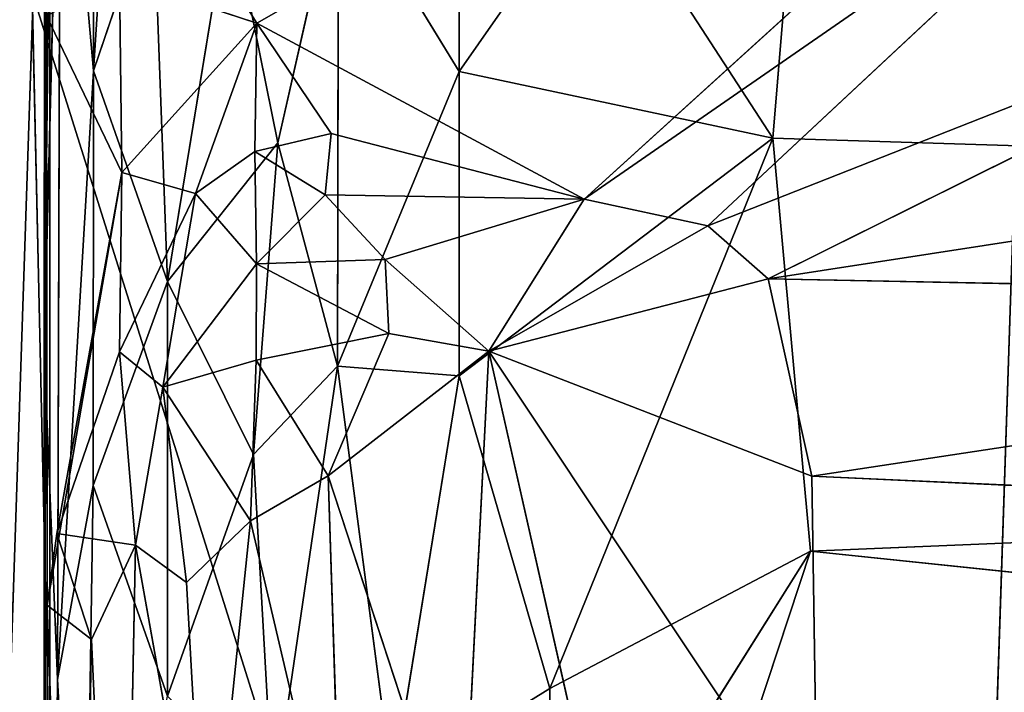
# Model space of a CAD drawing. Extents: x -434 to 496, y -460 to 477.
# Drawn here: x -210 to -207, y -184 to -182 of the extents above; entities that cross this region are included whole.
import ezdxf

# ---------------------------------------------------------------- set-up
doc = ezdxf.new("R2010")
doc.units = 0
doc.header["$MEASUREMENT"] = 0
doc.layers.get('0').update_dxf_attribs({"color": 13, "linetype": 'CONTINUOUS'})

# ---------------------------------------------------------------- blocks, each defined once
blk = doc.blocks.new('GROUP_2')
for p, q in [((28.3605, 72.6756, 27.317), (20.9707, 96.2078, 29.1373)), ((28.6449, 81.2446, 28.3161), (28.3605, 72.6756, 27.317))]:
    blk.add_line(p, q)
at = {"color": 250}
mesh = blk.add_polyface(dxfattribs=at)
corners = [(30.5854, 94.8378, 92.5107), (18.0488, 100.3808, 91.5111), (21.6059, 77.349, 89.7151)]
mesh.append_faces([[corners[k] for k in face] for face in [(0, 1, 2)]], dxfattribs={"color": 250})
mesh = blk.add_polyface(dxfattribs=at)
corners = [(28.6449, 81.2446, 28.3161), (28.3605, 72.6756, 27.317), (20.9707, 96.2078, 29.1373)]
mesh.append_faces([[corners[k] for k in face] for face in [(0, 1, 2)]], dxfattribs={"color": 250})
mesh = blk.add_polyface(dxfattribs=at)
corners = [(28.3605, 72.6756, 27.317), (22.4357, 73.9442, 28.5271), (20.9707, 96.2078, 29.1373)]
mesh.append_faces([[corners[k] for k in face] for face in [(0, 1, 2)]], dxfattribs={"color": 250})
mesh = blk.add_polyface(dxfattribs=at)
corners = [(37.8685, 74.2036, 90.4886), (30.5854, 94.8378, 92.5107), (21.6059, 77.349, 89.7151)]
mesh.append_faces([[corners[k] for k in face] for face in [(0, 1, 2)]], dxfattribs={"color": 250})
mesh = blk.add_polyface(dxfattribs=at)
corners = [(35.8095, 63.3765, 26.3222), (28.3605, 72.6756, 27.317), (28.6449, 81.2446, 28.3161)]
mesh.append_faces([[corners[k] for k in face] for face in [(0, 1, 2)]], dxfattribs={"color": 250})
blk = doc.blocks.new('GROUP_10')
for p, q in [((12.0685, 22.2487, 51.4223), (11.9524, 21.3128, 53.1542)), ((11.105, 21.3601, 52.6962), (11.1047, 21.869, 51.7606)), ((11.4826, 21.7729, 52.1924), (11.105, 21.3601, 52.6962)), ((11.9524, 21.3128, 53.1542), (11.4826, 21.7729, 52.1924)), ((10.1132, 21.6818, 48.7314), (10.1171, 20.8995, 51.1919)), ((10.1171, 20.8995, 51.1919), (10.188, 21.6404, 49.8406)), ((10.7785, 21.6522, 51.8279), (10.6151, 21.1106, 52.5416)), ((10.776, 20.7302, 53.3568), (10.7785, 21.6522, 51.8279)), ((11.105, 21.3601, 52.6962), (10.7785, 21.6522, 51.8279)), ((10.4843, 21.4894, 51.572), (10.3165, 20.7135, 52.5237)), ((10.6151, 21.1106, 52.5416), (10.4843, 21.4894, 51.572)), ((10.278, 21.3767, 51.1246), (10.1171, 20.8995, 51.1919)), ((10.278, 21.3767, 51.1246), (10.3165, 20.7135, 52.5237)), ((11.105, 21.3601, 52.6962), (10.776, 20.7302, 53.3568)), ((11.1048, 20.772, 53.5832), (11.105, 21.3601, 52.6962)), ((11.9524, 21.3128, 53.1542), (11.105, 21.3601, 52.6962)), ((11.9524, 21.3128, 53.1542), (11.1048, 20.772, 53.5832)), ((11.3494, 20.1581, 54.4616), (11.9524, 21.3128, 53.1542)), ((11.9524, 21.3128, 53.1542), (12.0538, 20.488, 54.2715)), ((27.3478, 20.9667, 53.6632), (11.9524, 21.3128, 53.1542)), ((10.028, 21.1908, 48.7165), (9.9837, 19.1593, 48.1024)), ((10.0191, 19.5288, 52.3326), (10.028, 21.1908, 48.7165)), ((10.1171, 20.8995, 51.1919), (10.028, 21.1908, 48.7165)), ((10.6151, 21.1106, 52.5416), (10.3165, 20.7135, 52.5237)), ((10.549, 20.484, 53.3682), (10.6151, 21.1106, 52.5416)), ((10.776, 20.7302, 53.3568), (10.6151, 21.1106, 52.5416)), ((10.0166, 21.0771, 45.1584), (9.9837, 19.1593, 48.1024)), ((27.3478, 20.9667, 53.6632), (12.0538, 20.488, 54.2715)), ((10.1171, 20.8995, 51.1919), (10.0191, 19.5288, 52.3326)), ((10.116, 20.1381, 52.5294), (10.1171, 20.8995, 51.1919)), ((10.3165, 20.7135, 52.5237), (10.1171, 20.8995, 51.1919)), ((11.1048, 20.772, 53.5832), (10.776, 20.7302, 53.3568)), ((11.1048, 20.772, 53.5832), (10.925, 19.8977, 54.5115)), ((11.3494, 20.1581, 54.4616), (11.1048, 20.772, 53.5832)), ((10.776, 20.7302, 53.3568), (10.549, 20.484, 53.3682)), ((10.6025, 19.7826, 54.3057), (10.776, 20.7302, 53.3568)), ((10.925, 19.8977, 54.5115), (10.776, 20.7302, 53.3568)), ((10.3165, 20.7135, 52.5237), (10.116, 20.1381, 52.5294)), ((10.549, 20.484, 53.3682), (10.3165, 20.7135, 52.5237)), ((10.3165, 20.7135, 52.5237), (10.3165, 19.8929, 53.6693)), ((10.549, 20.484, 53.3682), (10.3165, 19.8929, 53.6693)), ((10.6025, 19.7826, 54.3057), (10.549, 20.484, 53.3682)), ((12.0538, 20.488, 54.2715), (11.3493, 19.5636, 55.0793)), ((12.0538, 20.488, 54.2715), (11.3494, 20.1581, 54.4616)), ((12.0538, 20.488, 54.2715), (11.3732, 18.7898, 55.7721)), ((12.0538, 20.488, 54.2715), (26.0635, 19.3282, 55.4678)), ((9.9837, 19.1593, 48.1024), (9.9863, 20.3465, 42.164)), ((9.9863, 20.3465, 42.164), (9.9866, 8.6537, 38.4355)), ((9.9919, 15.2912, 37.8767), (9.9863, 20.3465, 42.164)), ((10.116, 20.1381, 52.5294), (10.0191, 19.5288, 52.3326)), ((10.0886, 18.7554, 54.0618), (10.116, 20.1381, 52.5294)), ((10.3165, 19.8929, 53.6693), (10.116, 20.1381, 52.5294)), ((11.3494, 20.1581, 54.4616), (10.925, 19.8977, 54.5115)), ((11.3493, 19.5636, 55.0793), (11.3494, 20.1581, 54.4616)), ((10.0191, 19.5288, 52.3326), (9.9837, 19.1593, 48.1024)), ((9.9851, 15.8587, 54.1405), (10.0191, 19.5288, 52.3326)), ((10.0331, 15.7316, 55.7472), (10.0191, 19.5288, 52.3326)), ((10.0886, 18.7554, 54.0618), (10.0191, 19.5288, 52.3326)), ((9.9851, 15.8587, 54.1405), (9.9837, 19.1593, 48.1024)), ((9.9837, 19.1593, 48.1024), (9.9864, 3.0963, 50.0382)), ((9.9866, 8.6537, 38.4355), (9.9837, 19.1593, 48.1024)), ((14.3477, 17.9303, 33.7367), (10.5577, 16.2306, 35.5789)), ((11.4427, 15.8554, 35.9767), (14.3477, 17.9303, 33.7367)), ((11.4427, 15.8554, 35.9767), (13.0355, 16.7153, 35.0155)), ((13.0355, 16.7153, 35.0155), (11.7765, 15.7673, 35.9353)), ((10.2518, 16.6155, 35.1581), (10.5577, 16.2306, 35.5789)), ((9.9897, 16.5306, 36.4864), (9.9919, 15.2912, 37.8767)), ((9.9897, 16.5306, 36.4864), (10.1936, 16.0544, 36.3786)), ((11.7765, 15.7673, 35.9353), (13.9578, 16.4427, 35.2026)), ((13.9578, 16.4427, 35.2026), (11.9393, 15.605, 35.894)), ((10.1867, 16.4382, 35.8356), (10.1936, 16.0544, 36.3786)), ((10.1867, 16.4382, 35.8356), (10.5577, 16.2306, 35.5789)), ((10.1936, 16.0544, 36.3786), (10.5577, 16.2306, 35.5789)), ((10.3922, 15.9418, 36.2038), (10.5577, 16.2306, 35.5789)), ((10.5577, 16.2306, 35.5789), (10.5526, 15.9947, 35.992)), ((10.5577, 16.2306, 35.5789), (10.7588, 16.006, 35.8628)), ((10.5577, 16.2306, 35.5789), (11.4427, 15.8554, 35.9767)), ((10.1936, 16.0544, 36.3786), (9.9919, 15.2912, 37.8767)), ((10.1936, 16.0544, 36.3786), (10.0177, 15.3183, 37.3052)), ((10.187, 15.66, 36.745), (10.1936, 16.0544, 36.3786)), ((10.3922, 15.9418, 36.2038), (10.1936, 16.0544, 36.3786)), ((10.5526, 15.9947, 35.992), (10.3922, 15.9418, 36.2038)), ((10.7588, 16.006, 35.8628), (10.5526, 15.9947, 35.992)), ((10.5526, 15.9947, 35.992), (10.5567, 15.7439, 36.2071)), ((10.7428, 15.8792, 36.0124), (10.5526, 15.9947, 35.992)), ((10.7588, 16.006, 35.8628), (10.7428, 15.8792, 36.0124)), ((11.4427, 15.8554, 35.9767), (10.7588, 16.006, 35.8628)), ((10.187, 15.66, 36.745), (10.3922, 15.9418, 36.2038)), ((10.3044, 15.5207, 36.6158), (10.3922, 15.9418, 36.2038)), ((10.3922, 15.9418, 36.2038), (10.5567, 15.7439, 36.2071)), ((11.9393, 15.605, 35.894), (14.6999, 15.9391, 35.5317)), ((10.7428, 15.8792, 36.0124), (10.5567, 15.7439, 36.2071)), ((11.4427, 15.8554, 35.9767), (10.7428, 15.8792, 36.0124)), ((10.9051, 15.7137, 36.0708), (10.7428, 15.8792, 36.0124)), ((10.9051, 15.7137, 36.0708), (11.4427, 15.8554, 35.9767)), ((11.1847, 15.4328, 36.001), (11.4427, 15.8554, 35.9767)), ((11.4427, 15.8554, 35.9767), (11.7765, 15.7673, 35.9353)), ((11.7765, 15.7673, 35.9353), (11.1847, 15.4328, 36.001)), ((11.7765, 15.7673, 35.9353), (11.9393, 15.605, 35.894)), ((10.3044, 15.5207, 36.6158), (10.5567, 15.7439, 36.2071)), ((10.5567, 15.7439, 36.2071), (10.5561, 15.5009, 36.3038)), ((10.5567, 15.7439, 36.2071), (10.9148, 15.5126, 36.0961)), ((10.5567, 15.7439, 36.2071), (10.9051, 15.7137, 36.0708)), ((10.9148, 15.5126, 36.0961), (10.9051, 15.7137, 36.0708)), ((10.9051, 15.7137, 36.0708), (11.1847, 15.4328, 36.001)), ((10.0177, 15.3183, 37.3052), (10.187, 15.66, 36.745)), ((10.3044, 15.5207, 36.6158), (10.187, 15.66, 36.745)), ((10.2301, 15.1225, 36.776), (10.187, 15.66, 36.745)), ((11.9393, 15.605, 35.894), (11.1847, 15.4328, 36.001)), ((15.1451, 15.4708, 35.6779), (11.9393, 15.605, 35.894)), ((12.0577, 14.9949, 35.7273), (11.9393, 15.605, 35.894)), ((10.3044, 15.5207, 36.6158), (10.2301, 15.1225, 36.776)), ((10.5561, 15.5009, 36.3038), (10.3044, 15.5207, 36.6158)), ((10.5409, 15.0462, 36.3043), (10.3044, 15.5207, 36.6158)), ((10.3684, 14.9286, 36.4883), (10.3044, 15.5207, 36.6158)), ((10.9148, 15.5126, 36.0961), (10.5561, 15.5009, 36.3038)), ((10.9148, 15.5126, 36.0961), (10.7504, 15.124, 36.1422)), ((11.1847, 15.4328, 36.001), (10.9148, 15.5126, 36.0961)), ((10.5561, 15.5009, 36.3038), (10.5409, 15.0462, 36.3043)), ((10.5561, 15.5009, 36.3038), (10.7504, 15.124, 36.1422)), ((15.1451, 15.4708, 35.6779), (12.0577, 14.9949, 35.7273)), ((11.1847, 15.4328, 36.001), (10.7504, 15.124, 36.1422)), ((11.1847, 15.4328, 36.001), (11.1121, 13.8133, 35.6363)), ((12.0577, 14.9949, 35.7273), (11.1847, 15.4328, 36.001)), ((11.4927, 13.8628, 35.5357), (11.1847, 15.4328, 36.001)), ((11.1847, 15.4328, 36.001), (12.0728, 13.8649, 35.4396)), ((9.9919, 15.2912, 37.8767), (10.0177, 15.3183, 37.3052)), ((10.0177, 15.3183, 37.3052), (10.1113, 14.9433, 37.0592)), ((10.0177, 15.3183, 37.3052), (10.2301, 15.1225, 36.776)), ((9.9919, 15.2912, 37.8767), (9.9866, 8.6537, 38.4355)), ((9.9919, 15.2912, 37.8767), (10.013, 11.2894, 37.3159)), ((9.9919, 15.2912, 37.8767), (10.1113, 14.9433, 37.0592)), ((10.0697, 12.6194, 36.7969), (9.9919, 15.2912, 37.8767)), ((10.2301, 15.1225, 36.776), (10.1113, 14.9433, 37.0592)), ((10.2301, 15.1225, 36.776), (10.1906, 12.9109, 36.4029)), ((10.3684, 14.9286, 36.4883), (10.2301, 15.1225, 36.776)), ((10.2301, 15.1225, 36.776), (10.4233, 13.7959, 36.1391)), ((10.7504, 15.124, 36.1422), (10.5409, 15.0462, 36.3043)), ((10.7898, 13.7802, 35.7987), (10.7504, 15.124, 36.1422)), ((10.7504, 15.124, 36.1422), (11.1121, 13.8133, 35.6363)), ((10.5409, 15.0462, 36.3043), (10.3684, 14.9286, 36.4883)), ((10.5409, 15.0462, 36.3043), (10.4233, 13.7959, 36.1391)), ((10.5409, 15.0462, 36.3043), (10.7898, 13.7802, 35.7987)), ((12.0728, 13.8649, 35.4396), (12.0577, 14.9949, 35.7273)), ((12.0577, 14.9949, 35.7273), (18.8072, 14.6443, 35.6256)), ((10.0697, 12.6194, 36.7969), (10.1113, 14.9433, 37.0592)), ((10.1113, 14.9433, 37.0592), (10.1906, 12.9109, 36.4029)), ((10.4233, 13.7959, 36.1391), (10.3684, 14.9286, 36.4883))]:
    blk.add_line(p, q)
mesh = blk.add_polyface()
corners = [(27.3478, 20.9667, 53.6632), (50.9629, 22.3145, 51.2587), (12.0685, 22.2487, 51.4223)]
mesh.append_faces([[corners[k] for k in face] for face in [(0, 1, 2)]])
mesh = blk.add_polyface()
corners = [(11.9524, 21.3128, 53.1542), (12.0685, 22.2487, 51.4223), (11.4826, 21.7729, 52.1924)]
mesh.append_faces([[corners[k] for k in face] for face in [(0, 1, 2)]])
mesh = blk.add_polyface()
corners = [(27.3478, 20.9667, 53.6632), (12.0685, 22.2487, 51.4223), (11.9524, 21.3128, 53.1542)]
mesh.append_faces([[corners[k] for k in face] for face in [(0, 1, 2)]])
mesh = blk.add_polyface()
corners = [(11.105, 21.3601, 52.6962), (11.1047, 21.869, 51.7606), (10.7785, 21.6522, 51.8279)]
mesh.append_faces([[corners[k] for k in face] for face in [(0, 1, 2)]])
mesh = blk.add_polyface()
corners = [(11.105, 21.3601, 52.6962), (11.4826, 21.7729, 52.1924), (11.1047, 21.869, 51.7606)]
mesh.append_faces([[corners[k] for k in face] for face in [(0, 1, 2)]])
mesh = blk.add_polyface()
corners = [(11.9524, 21.3128, 53.1542), (11.4826, 21.7729, 52.1924), (11.105, 21.3601, 52.6962)]
mesh.append_faces([[corners[k] for k in face] for face in [(0, 1, 2)]])
mesh = blk.add_polyface()
corners = [(10.1132, 21.6818, 48.7314), (10.028, 21.1908, 48.7165), (10.1171, 20.8995, 51.1919)]
mesh.append_faces([[corners[k] for k in face] for face in [(0, 1, 2)]])
mesh = blk.add_polyface()
corners = [(10.1132, 21.6818, 48.7314), (10.1171, 20.8995, 51.1919), (10.188, 21.6404, 49.8406)]
mesh.append_faces([[corners[k] for k in face] for face in [(0, 1, 2)]])
mesh = blk.add_polyface()
corners = [(10.188, 21.6404, 49.8406), (10.1171, 20.8995, 51.1919), (10.278, 21.3767, 51.1246)]
mesh.append_faces([[corners[k] for k in face] for face in [(0, 1, 2)]])
mesh = blk.add_polyface()
corners = [(10.7785, 21.6522, 51.8279), (10.4843, 21.4894, 51.572), (10.6151, 21.1106, 52.5416)]
mesh.append_faces([[corners[k] for k in face] for face in [(0, 1, 2)]])
mesh = blk.add_polyface()
corners = [(10.776, 20.7302, 53.3568), (10.7785, 21.6522, 51.8279), (10.6151, 21.1106, 52.5416)]
mesh.append_faces([[corners[k] for k in face] for face in [(0, 1, 2)]])
mesh = blk.add_polyface()
corners = [(10.776, 20.7302, 53.3568), (11.105, 21.3601, 52.6962), (10.7785, 21.6522, 51.8279)]
mesh.append_faces([[corners[k] for k in face] for face in [(0, 1, 2)]])
mesh = blk.add_polyface()
corners = [(10.4843, 21.4894, 51.572), (10.278, 21.3767, 51.1246), (10.3165, 20.7135, 52.5237)]
mesh.append_faces([[corners[k] for k in face] for face in [(0, 1, 2)]])
mesh = blk.add_polyface()
corners = [(10.4843, 21.4894, 51.572), (10.3165, 20.7135, 52.5237), (10.6151, 21.1106, 52.5416)]
mesh.append_faces([[corners[k] for k in face] for face in [(0, 1, 2)]])
mesh = blk.add_polyface()
corners = [(10.278, 21.3767, 51.1246), (10.1171, 20.8995, 51.1919), (10.3165, 20.7135, 52.5237)]
mesh.append_faces([[corners[k] for k in face] for face in [(0, 1, 2)]])
mesh = blk.add_polyface()
corners = [(11.1048, 20.772, 53.5832), (11.105, 21.3601, 52.6962), (10.776, 20.7302, 53.3568)]
mesh.append_faces([[corners[k] for k in face] for face in [(0, 1, 2)]])
mesh = blk.add_polyface()
corners = [(11.1048, 20.772, 53.5832), (11.9524, 21.3128, 53.1542), (11.105, 21.3601, 52.6962)]
mesh.append_faces([[corners[k] for k in face] for face in [(0, 1, 2)]])
mesh = blk.add_polyface()
corners = [(11.3494, 20.1581, 54.4616), (11.9524, 21.3128, 53.1542), (11.1048, 20.772, 53.5832)]
mesh.append_faces([[corners[k] for k in face] for face in [(0, 1, 2)]])
mesh = blk.add_polyface()
corners = [(11.3494, 20.1581, 54.4616), (12.0538, 20.488, 54.2715), (11.9524, 21.3128, 53.1542)]
mesh.append_faces([[corners[k] for k in face] for face in [(0, 1, 2)]])
mesh = blk.add_polyface()
corners = [(12.0538, 20.488, 54.2715), (27.3478, 20.9667, 53.6632), (11.9524, 21.3128, 53.1542)]
mesh.append_faces([[corners[k] for k in face] for face in [(0, 1, 2)]])
mesh = blk.add_polyface()
corners = [(10.028, 21.1908, 48.7165), (9.9837, 19.1593, 48.1024), (10.0191, 19.5288, 52.3326)]
mesh.append_faces([[corners[k] for k in face] for face in [(0, 1, 2)]])
mesh = blk.add_polyface()
corners = [(10.028, 21.1908, 48.7165), (10.0166, 21.0771, 45.1584), (9.9837, 19.1593, 48.1024)]
mesh.append_faces([[corners[k] for k in face] for face in [(0, 1, 2)]])
mesh = blk.add_polyface()
corners = [(10.028, 21.1908, 48.7165), (10.0191, 19.5288, 52.3326), (10.1171, 20.8995, 51.1919)]
mesh.append_faces([[corners[k] for k in face] for face in [(0, 1, 2)]])
mesh = blk.add_polyface()
corners = [(10.6151, 21.1106, 52.5416), (10.3165, 20.7135, 52.5237), (10.549, 20.484, 53.3682)]
mesh.append_faces([[corners[k] for k in face] for face in [(0, 1, 2)]])
mesh = blk.add_polyface()
corners = [(10.6151, 21.1106, 52.5416), (10.549, 20.484, 53.3682), (10.776, 20.7302, 53.3568)]
mesh.append_faces([[corners[k] for k in face] for face in [(0, 1, 2)]])
mesh = blk.add_polyface()
corners = [(10.0166, 21.0771, 45.1584), (9.9863, 20.3465, 42.164), (9.9837, 19.1593, 48.1024)]
mesh.append_faces([[corners[k] for k in face] for face in [(0, 1, 2)]])
mesh = blk.add_polyface()
corners = [(26.0635, 19.3282, 55.4678), (27.3478, 20.9667, 53.6632), (12.0538, 20.488, 54.2715)]
mesh.append_faces([[corners[k] for k in face] for face in [(0, 1, 2)]])
mesh = blk.add_polyface()
corners = [(10.1171, 20.8995, 51.1919), (10.0191, 19.5288, 52.3326), (10.116, 20.1381, 52.5294)]
mesh.append_faces([[corners[k] for k in face] for face in [(0, 1, 2)]])
mesh = blk.add_polyface()
corners = [(10.1171, 20.8995, 51.1919), (10.116, 20.1381, 52.5294), (10.3165, 20.7135, 52.5237)]
mesh.append_faces([[corners[k] for k in face] for face in [(0, 1, 2)]])
mesh = blk.add_polyface()
corners = [(10.925, 19.8977, 54.5115), (11.1048, 20.772, 53.5832), (10.776, 20.7302, 53.3568)]
mesh.append_faces([[corners[k] for k in face] for face in [(0, 1, 2)]])
mesh = blk.add_polyface()
corners = [(10.925, 19.8977, 54.5115), (11.3494, 20.1581, 54.4616), (11.1048, 20.772, 53.5832)]
mesh.append_faces([[corners[k] for k in face] for face in [(0, 1, 2)]])
mesh = blk.add_polyface()
corners = [(10.776, 20.7302, 53.3568), (10.549, 20.484, 53.3682), (10.6025, 19.7826, 54.3057)]
mesh.append_faces([[corners[k] for k in face] for face in [(0, 1, 2)]])
mesh = blk.add_polyface()
corners = [(10.925, 19.8977, 54.5115), (10.776, 20.7302, 53.3568), (10.6025, 19.7826, 54.3057)]
mesh.append_faces([[corners[k] for k in face] for face in [(0, 1, 2)]])
mesh = blk.add_polyface()
corners = [(10.3165, 20.7135, 52.5237), (10.116, 20.1381, 52.5294), (10.3165, 19.8929, 53.6693)]
mesh.append_faces([[corners[k] for k in face] for face in [(0, 1, 2)]])
mesh = blk.add_polyface()
corners = [(10.3165, 20.7135, 52.5237), (10.3165, 19.8929, 53.6693), (10.549, 20.484, 53.3682)]
mesh.append_faces([[corners[k] for k in face] for face in [(0, 1, 2)]])
mesh = blk.add_polyface()
corners = [(10.549, 20.484, 53.3682), (10.3165, 19.8929, 53.6693), (10.6025, 19.7826, 54.3057)]
mesh.append_faces([[corners[k] for k in face] for face in [(0, 1, 2)]])
mesh = blk.add_polyface()
corners = [(12.0538, 20.488, 54.2715), (11.3493, 19.5636, 55.0793), (11.3732, 18.7898, 55.7721)]
mesh.append_faces([[corners[k] for k in face] for face in [(0, 1, 2)]])
mesh = blk.add_polyface()
corners = [(11.3493, 19.5636, 55.0793), (12.0538, 20.488, 54.2715), (11.3494, 20.1581, 54.4616)]
mesh.append_faces([[corners[k] for k in face] for face in [(0, 1, 2)]])
mesh = blk.add_polyface()
corners = [(26.0635, 19.3282, 55.4678), (12.0538, 20.488, 54.2715), (11.3732, 18.7898, 55.7721)]
mesh.append_faces([[corners[k] for k in face] for face in [(0, 1, 2)]])
mesh = blk.add_polyface()
corners = [(9.9863, 20.3465, 42.164), (9.9866, 8.6537, 38.4355), (9.9837, 19.1593, 48.1024)]
mesh.append_faces([[corners[k] for k in face] for face in [(0, 1, 2)]])
mesh = blk.add_polyface()
corners = [(9.9863, 20.3465, 42.164), (9.9897, 16.5306, 36.4864), (9.9919, 15.2912, 37.8767)]
mesh.append_faces([[corners[k] for k in face] for face in [(0, 1, 2)]])
mesh = blk.add_polyface()
corners = [(9.9863, 20.3465, 42.164), (9.9919, 15.2912, 37.8767), (9.9866, 8.6537, 38.4355)]
mesh.append_faces([[corners[k] for k in face] for face in [(0, 1, 2)]])
mesh = blk.add_polyface()
corners = [(10.116, 20.1381, 52.5294), (10.0191, 19.5288, 52.3326), (10.0886, 18.7554, 54.0618)]
mesh.append_faces([[corners[k] for k in face] for face in [(0, 1, 2)]])
mesh = blk.add_polyface()
corners = [(10.116, 20.1381, 52.5294), (10.0886, 18.7554, 54.0618), (10.3165, 19.8929, 53.6693)]
mesh.append_faces([[corners[k] for k in face] for face in [(0, 1, 2)]])
mesh = blk.add_polyface()
corners = [(11.3493, 19.5636, 55.0793), (11.3494, 20.1581, 54.4616), (10.925, 19.8977, 54.5115)]
mesh.append_faces([[corners[k] for k in face] for face in [(0, 1, 2)]])
mesh = blk.add_polyface()
corners = [(10.0191, 19.5288, 52.3326), (9.9837, 19.1593, 48.1024), (9.9851, 15.8587, 54.1405)]
mesh.append_faces([[corners[k] for k in face] for face in [(0, 1, 2)]])
mesh = blk.add_polyface()
corners = [(10.0191, 19.5288, 52.3326), (9.9851, 15.8587, 54.1405), (10.0331, 15.7316, 55.7472)]
mesh.append_faces([[corners[k] for k in face] for face in [(0, 1, 2)]])
mesh = blk.add_polyface()
corners = [(10.0191, 19.5288, 52.3326), (10.0331, 15.7316, 55.7472), (10.0886, 18.7554, 54.0618)]
mesh.append_faces([[corners[k] for k in face] for face in [(0, 1, 2)]])
mesh = blk.add_polyface()
corners = [(9.9837, 19.1593, 48.1024), (9.9864, 3.0963, 50.0382), (9.9851, 15.8587, 54.1405)]
mesh.append_faces([[corners[k] for k in face] for face in [(0, 1, 2)]])
mesh = blk.add_polyface()
corners = [(9.9837, 19.1593, 48.1024), (9.9866, 8.6537, 38.4355), (9.9864, 3.0963, 50.0382)]
mesh.append_faces([[corners[k] for k in face] for face in [(0, 1, 2)]])
mesh = blk.add_polyface()
corners = [(10.5577, 16.2306, 35.5789), (10.2518, 16.6155, 35.1581), (14.3477, 17.9303, 33.7367)]
mesh.append_faces([[corners[k] for k in face] for face in [(0, 1, 2)]])
mesh = blk.add_polyface()
corners = [(11.4427, 15.8554, 35.9767), (10.5577, 16.2306, 35.5789), (14.3477, 17.9303, 33.7367)]
mesh.append_faces([[corners[k] for k in face] for face in [(0, 1, 2)]])
mesh = blk.add_polyface()
corners = [(14.3477, 17.9303, 33.7367), (13.0355, 16.7153, 35.0155), (11.4427, 15.8554, 35.9767)]
mesh.append_faces([[corners[k] for k in face] for face in [(0, 1, 2)]])
mesh = blk.add_polyface()
corners = [(13.0355, 16.7153, 35.0155), (11.7765, 15.7673, 35.9353), (11.4427, 15.8554, 35.9767)]
mesh.append_faces([[corners[k] for k in face] for face in [(0, 1, 2)]])
mesh = blk.add_polyface()
corners = [(13.9578, 16.4427, 35.2026), (11.7765, 15.7673, 35.9353), (13.0355, 16.7153, 35.0155)]
mesh.append_faces([[corners[k] for k in face] for face in [(0, 1, 2)]])
mesh = blk.add_polyface()
corners = [(10.1867, 16.4382, 35.8356), (10.2518, 16.6155, 35.1581), (10.5577, 16.2306, 35.5789)]
mesh.append_faces([[corners[k] for k in face] for face in [(0, 1, 2)]])
mesh = blk.add_polyface()
corners = [(9.9897, 16.5306, 36.4864), (10.1936, 16.0544, 36.3786), (9.9919, 15.2912, 37.8767)]
mesh.append_faces([[corners[k] for k in face] for face in [(0, 1, 2)]])
mesh = blk.add_polyface()
corners = [(9.9897, 16.5306, 36.4864), (10.1867, 16.4382, 35.8356), (10.1936, 16.0544, 36.3786)]
mesh.append_faces([[corners[k] for k in face] for face in [(0, 1, 2)]])
mesh = blk.add_polyface()
corners = [(13.9578, 16.4427, 35.2026), (11.9393, 15.605, 35.894), (11.7765, 15.7673, 35.9353)]
mesh.append_faces([[corners[k] for k in face] for face in [(0, 1, 2)]])
mesh = blk.add_polyface()
corners = [(14.6999, 15.9391, 35.5317), (11.9393, 15.605, 35.894), (13.9578, 16.4427, 35.2026)]
mesh.append_faces([[corners[k] for k in face] for face in [(0, 1, 2)]])
mesh = blk.add_polyface()
corners = [(10.1867, 16.4382, 35.8356), (10.5577, 16.2306, 35.5789), (10.1936, 16.0544, 36.3786)]
mesh.append_faces([[corners[k] for k in face] for face in [(0, 1, 2)]])
mesh = blk.add_polyface()
corners = [(10.5577, 16.2306, 35.5789), (10.3922, 15.9418, 36.2038), (10.1936, 16.0544, 36.3786)]
mesh.append_faces([[corners[k] for k in face] for face in [(0, 1, 2)]])
mesh = blk.add_polyface()
corners = [(10.3922, 15.9418, 36.2038), (10.5577, 16.2306, 35.5789), (10.5526, 15.9947, 35.992)]
mesh.append_faces([[corners[k] for k in face] for face in [(0, 1, 2)]])
mesh = blk.add_polyface()
corners = [(10.5526, 15.9947, 35.992), (10.5577, 16.2306, 35.5789), (10.7588, 16.006, 35.8628)]
mesh.append_faces([[corners[k] for k in face] for face in [(0, 1, 2)]])
mesh = blk.add_polyface()
corners = [(11.4427, 15.8554, 35.9767), (10.7588, 16.006, 35.8628), (10.5577, 16.2306, 35.5789)]
mesh.append_faces([[corners[k] for k in face] for face in [(0, 1, 2)]])
mesh = blk.add_polyface()
corners = [(10.1936, 16.0544, 36.3786), (10.0177, 15.3183, 37.3052), (9.9919, 15.2912, 37.8767)]
mesh.append_faces([[corners[k] for k in face] for face in [(0, 1, 2)]])
mesh = blk.add_polyface()
corners = [(10.1936, 16.0544, 36.3786), (10.187, 15.66, 36.745), (10.0177, 15.3183, 37.3052)]
mesh.append_faces([[corners[k] for k in face] for face in [(0, 1, 2)]])
mesh = blk.add_polyface()
corners = [(10.1936, 16.0544, 36.3786), (10.3922, 15.9418, 36.2038), (10.187, 15.66, 36.745)]
mesh.append_faces([[corners[k] for k in face] for face in [(0, 1, 2)]])
mesh = blk.add_polyface()
corners = [(10.5526, 15.9947, 35.992), (10.5567, 15.7439, 36.2071), (10.3922, 15.9418, 36.2038)]
mesh.append_faces([[corners[k] for k in face] for face in [(0, 1, 2)]])
mesh = blk.add_polyface()
corners = [(10.7428, 15.8792, 36.0124), (10.5526, 15.9947, 35.992), (10.7588, 16.006, 35.8628)]
mesh.append_faces([[corners[k] for k in face] for face in [(0, 1, 2)]])
mesh = blk.add_polyface()
corners = [(10.7428, 15.8792, 36.0124), (10.5567, 15.7439, 36.2071), (10.5526, 15.9947, 35.992)]
mesh.append_faces([[corners[k] for k in face] for face in [(0, 1, 2)]])
mesh = blk.add_polyface()
corners = [(10.7428, 15.8792, 36.0124), (10.7588, 16.006, 35.8628), (11.4427, 15.8554, 35.9767)]
mesh.append_faces([[corners[k] for k in face] for face in [(0, 1, 2)]])
mesh = blk.add_polyface()
corners = [(10.3922, 15.9418, 36.2038), (10.3044, 15.5207, 36.6158), (10.187, 15.66, 36.745)]
mesh.append_faces([[corners[k] for k in face] for face in [(0, 1, 2)]])
mesh = blk.add_polyface()
corners = [(10.5567, 15.7439, 36.2071), (10.3044, 15.5207, 36.6158), (10.3922, 15.9418, 36.2038)]
mesh.append_faces([[corners[k] for k in face] for face in [(0, 1, 2)]])
mesh = blk.add_polyface()
corners = [(15.1451, 15.4708, 35.6779), (11.9393, 15.605, 35.894), (14.6999, 15.9391, 35.5317)]
mesh.append_faces([[corners[k] for k in face] for face in [(0, 1, 2)]])
mesh = blk.add_polyface()
corners = [(10.9051, 15.7137, 36.0708), (10.5567, 15.7439, 36.2071), (10.7428, 15.8792, 36.0124)]
mesh.append_faces([[corners[k] for k in face] for face in [(0, 1, 2)]])
mesh = blk.add_polyface()
corners = [(11.4427, 15.8554, 35.9767), (10.9051, 15.7137, 36.0708), (10.7428, 15.8792, 36.0124)]
mesh.append_faces([[corners[k] for k in face] for face in [(0, 1, 2)]])
mesh = blk.add_polyface()
corners = [(11.4427, 15.8554, 35.9767), (11.1847, 15.4328, 36.001), (10.9051, 15.7137, 36.0708)]
mesh.append_faces([[corners[k] for k in face] for face in [(0, 1, 2)]])
mesh = blk.add_polyface()
corners = [(11.7765, 15.7673, 35.9353), (11.1847, 15.4328, 36.001), (11.4427, 15.8554, 35.9767)]
mesh.append_faces([[corners[k] for k in face] for face in [(0, 1, 2)]])
mesh = blk.add_polyface()
corners = [(11.9393, 15.605, 35.894), (11.1847, 15.4328, 36.001), (11.7765, 15.7673, 35.9353)]
mesh.append_faces([[corners[k] for k in face] for face in [(0, 1, 2)]])
mesh = blk.add_polyface()
corners = [(10.5567, 15.7439, 36.2071), (10.5561, 15.5009, 36.3038), (10.3044, 15.5207, 36.6158)]
mesh.append_faces([[corners[k] for k in face] for face in [(0, 1, 2)]])
mesh = blk.add_polyface()
corners = [(10.9148, 15.5126, 36.0961), (10.5561, 15.5009, 36.3038), (10.5567, 15.7439, 36.2071)]
mesh.append_faces([[corners[k] for k in face] for face in [(0, 1, 2)]])
mesh = blk.add_polyface()
corners = [(10.9148, 15.5126, 36.0961), (10.5567, 15.7439, 36.2071), (10.9051, 15.7137, 36.0708)]
mesh.append_faces([[corners[k] for k in face] for face in [(0, 1, 2)]])
mesh = blk.add_polyface()
corners = [(11.1847, 15.4328, 36.001), (10.9148, 15.5126, 36.0961), (10.9051, 15.7137, 36.0708)]
mesh.append_faces([[corners[k] for k in face] for face in [(0, 1, 2)]])
mesh = blk.add_polyface()
corners = [(10.187, 15.66, 36.745), (10.2301, 15.1225, 36.776), (10.0177, 15.3183, 37.3052)]
mesh.append_faces([[corners[k] for k in face] for face in [(0, 1, 2)]])
mesh = blk.add_polyface()
corners = [(10.187, 15.66, 36.745), (10.3044, 15.5207, 36.6158), (10.2301, 15.1225, 36.776)]
mesh.append_faces([[corners[k] for k in face] for face in [(0, 1, 2)]])
mesh = blk.add_polyface()
corners = [(12.0577, 14.9949, 35.7273), (11.1847, 15.4328, 36.001), (11.9393, 15.605, 35.894)]
mesh.append_faces([[corners[k] for k in face] for face in [(0, 1, 2)]])
mesh = blk.add_polyface()
corners = [(15.1451, 15.4708, 35.6779), (12.0577, 14.9949, 35.7273), (11.9393, 15.605, 35.894)]
mesh.append_faces([[corners[k] for k in face] for face in [(0, 1, 2)]])
mesh = blk.add_polyface()
corners = [(10.3044, 15.5207, 36.6158), (10.3684, 14.9286, 36.4883), (10.2301, 15.1225, 36.776)]
mesh.append_faces([[corners[k] for k in face] for face in [(0, 1, 2)]])
mesh = blk.add_polyface()
corners = [(10.3044, 15.5207, 36.6158), (10.5561, 15.5009, 36.3038), (10.5409, 15.0462, 36.3043)]
mesh.append_faces([[corners[k] for k in face] for face in [(0, 1, 2)]])
mesh = blk.add_polyface()
corners = [(10.3044, 15.5207, 36.6158), (10.5409, 15.0462, 36.3043), (10.3684, 14.9286, 36.4883)]
mesh.append_faces([[corners[k] for k in face] for face in [(0, 1, 2)]])
mesh = blk.add_polyface()
corners = [(10.9148, 15.5126, 36.0961), (10.7504, 15.124, 36.1422), (10.5561, 15.5009, 36.3038)]
mesh.append_faces([[corners[k] for k in face] for face in [(0, 1, 2)]])
mesh = blk.add_polyface()
corners = [(11.1847, 15.4328, 36.001), (10.7504, 15.124, 36.1422), (10.9148, 15.5126, 36.0961)]
mesh.append_faces([[corners[k] for k in face] for face in [(0, 1, 2)]])
mesh = blk.add_polyface()
corners = [(10.7504, 15.124, 36.1422), (10.5409, 15.0462, 36.3043), (10.5561, 15.5009, 36.3038)]
mesh.append_faces([[corners[k] for k in face] for face in [(0, 1, 2)]])
mesh = blk.add_polyface()
corners = [(18.8072, 14.6443, 35.6256), (12.0577, 14.9949, 35.7273), (15.1451, 15.4708, 35.6779)]
mesh.append_faces([[corners[k] for k in face] for face in [(0, 1, 2)]])
mesh = blk.add_polyface()
corners = [(11.1847, 15.4328, 36.001), (11.1121, 13.8133, 35.6363), (10.7504, 15.124, 36.1422)]
mesh.append_faces([[corners[k] for k in face] for face in [(0, 1, 2)]])
mesh = blk.add_polyface()
corners = [(11.4927, 13.8628, 35.5357), (11.1121, 13.8133, 35.6363), (11.1847, 15.4328, 36.001)]
mesh.append_faces([[corners[k] for k in face] for face in [(0, 1, 2)]])
mesh = blk.add_polyface()
corners = [(12.0728, 13.8649, 35.4396), (11.4927, 13.8628, 35.5357), (11.1847, 15.4328, 36.001)]
mesh.append_faces([[corners[k] for k in face] for face in [(0, 1, 2)]])
mesh = blk.add_polyface()
corners = [(12.0728, 13.8649, 35.4396), (11.1847, 15.4328, 36.001), (12.0577, 14.9949, 35.7273)]
mesh.append_faces([[corners[k] for k in face] for face in [(0, 1, 2)]])
mesh = blk.add_polyface()
corners = [(10.0177, 15.3183, 37.3052), (10.1113, 14.9433, 37.0592), (9.9919, 15.2912, 37.8767)]
mesh.append_faces([[corners[k] for k in face] for face in [(0, 1, 2)]])
mesh = blk.add_polyface()
corners = [(10.0177, 15.3183, 37.3052), (10.2301, 15.1225, 36.776), (10.1113, 14.9433, 37.0592)]
mesh.append_faces([[corners[k] for k in face] for face in [(0, 1, 2)]])
mesh = blk.add_polyface()
corners = [(9.9919, 15.2912, 37.8767), (10.013, 11.2894, 37.3159), (9.9866, 8.6537, 38.4355)]
mesh.append_faces([[corners[k] for k in face] for face in [(0, 1, 2)]])
mesh = blk.add_polyface()
corners = [(9.9919, 15.2912, 37.8767), (10.1113, 14.9433, 37.0592), (10.0697, 12.6194, 36.7969)]
mesh.append_faces([[corners[k] for k in face] for face in [(0, 1, 2)]])
mesh = blk.add_polyface()
corners = [(9.9919, 15.2912, 37.8767), (10.0697, 12.6194, 36.7969), (10.013, 11.2894, 37.3159)]
mesh.append_faces([[corners[k] for k in face] for face in [(0, 1, 2)]])
mesh = blk.add_polyface()
corners = [(10.2301, 15.1225, 36.776), (10.1906, 12.9109, 36.4029), (10.1113, 14.9433, 37.0592)]
mesh.append_faces([[corners[k] for k in face] for face in [(0, 1, 2)]])
mesh = blk.add_polyface()
corners = [(10.2301, 15.1225, 36.776), (10.4233, 13.7959, 36.1391), (10.1906, 12.9109, 36.4029)]
mesh.append_faces([[corners[k] for k in face] for face in [(0, 1, 2)]])
mesh = blk.add_polyface()
corners = [(10.2301, 15.1225, 36.776), (10.3684, 14.9286, 36.4883), (10.4233, 13.7959, 36.1391)]
mesh.append_faces([[corners[k] for k in face] for face in [(0, 1, 2)]])
mesh = blk.add_polyface()
corners = [(10.7898, 13.7802, 35.7987), (10.5409, 15.0462, 36.3043), (10.7504, 15.124, 36.1422)]
mesh.append_faces([[corners[k] for k in face] for face in [(0, 1, 2)]])
mesh = blk.add_polyface()
corners = [(11.1121, 13.8133, 35.6363), (10.7898, 13.7802, 35.7987), (10.7504, 15.124, 36.1422)]
mesh.append_faces([[corners[k] for k in face] for face in [(0, 1, 2)]])
mesh = blk.add_polyface()
corners = [(10.5409, 15.0462, 36.3043), (10.4233, 13.7959, 36.1391), (10.3684, 14.9286, 36.4883)]
mesh.append_faces([[corners[k] for k in face] for face in [(0, 1, 2)]])
mesh = blk.add_polyface()
corners = [(10.7898, 13.7802, 35.7987), (10.4233, 13.7959, 36.1391), (10.5409, 15.0462, 36.3043)]
mesh.append_faces([[corners[k] for k in face] for face in [(0, 1, 2)]])
mesh = blk.add_polyface()
corners = [(18.8072, 14.6443, 35.6256), (12.0728, 13.8649, 35.4396), (12.0577, 14.9949, 35.7273)]
mesh.append_faces([[corners[k] for k in face] for face in [(0, 1, 2)]])
mesh = blk.add_polyface()
corners = [(10.1113, 14.9433, 37.0592), (10.1906, 12.9109, 36.4029), (10.0697, 12.6194, 36.7969)]
mesh.append_faces([[corners[k] for k in face] for face in [(0, 1, 2)]])
mesh = blk.add_polyface()
corners = [(27.3479, 13.3836, 35.3587), (12.0728, 13.8649, 35.4396), (18.8072, 14.6443, 35.6256)]
mesh.append_faces([[corners[k] for k in face] for face in [(0, 1, 2)]])
blk = doc.blocks.new('GROUP_3')
for p, q in [((9.999, 74.9143, 19.9305), (9.999, 10.7119, 20.7439)), ((9.999, 44.437, 20.4313), (9.999, 10.7119, 20.7439)), ((9.999, 36.1384, 20.6708), (9.999, 10.7119, 20.7439)), ((9.999, 21.1126, 1.0332), (9.8498, 28.3247, 1.312)), ((9.999, 21.1126, 1.0332), (9.999, 28.1743, 1.6909)), ((9.999, 28.1743, 1.6909), (9.999, 15.2808, 0.7627)), ((9.999, 28.1743, 1.6909), (9.999, 7.2638, 1.8072)), ((9.999, 28.1743, 1.6909), (9.999, 1.0171, 8.2071)), ((9.999, 28.1743, 1.6909), (9.999, 10.7119, 20.7439)), ((9.999, 10.7119, 20.7439), (9.999, 21.1134, 21.2337)), ((9.999, 15.2777, 21.1999), (9.8498, 10.3595, 21.1547)), ((9.999, 15.2777, 21.1999), (9.999, 10.7119, 20.7439))]:
    blk.add_line(p, q)
mesh = blk.add_polyface()
corners = [(9.999, 74.9143, 19.9305), (9.999, 10.7119, 20.7439), (9.999, 28.1743, 1.6909)]
mesh.append_faces([[corners[k] for k in face] for face in [(0, 1, 2)]])
mesh = blk.add_polyface()
corners = [(9.999, 74.9143, 19.9305), (9.999, 44.437, 20.4313), (9.999, 10.7119, 20.7439), (9.999, 52.4742, 20.3337)]
mesh.append_faces([[corners[k] for k in face] for face in [(0, 1, 2), (1, 0, 3)]], dxfattribs={"vtx0": -1})
mesh = blk.add_polyface()
corners = [(9.999, 44.437, 20.4313), (9.999, 36.1384, 20.6708), (9.999, 10.7119, 20.7439)]
mesh.append_faces([[corners[k] for k in face] for face in [(0, 1, 2)]])
mesh = blk.add_polyface()
corners = [(9.999, 36.1384, 20.6708), (9.999, 21.1134, 21.2337), (9.999, 10.7119, 20.7439), (9.999, 28.1786, 20.9912)]
mesh.append_faces([[corners[k] for k in face] for face in [(0, 1, 2), (1, 0, 3)]], dxfattribs={"vtx0": -1})
mesh = blk.add_polyface()
corners = [(9.8498, 28.3247, 1.312), (9.999, 28.1743, 1.6909), (9.999, 21.1126, 1.0332)]
mesh.append_faces([[corners[k] for k in face] for face in [(0, 1, 2)]])
mesh = blk.add_polyface()
corners = [(9.8498, 28.3247, 1.312), (9.999, 21.1126, 1.0332), (9.8498, 21.1015, 0.6331)]
mesh.append_faces([[corners[k] for k in face] for face in [(0, 1, 2)]])
mesh = blk.add_polyface()
corners = [(9.999, 28.1743, 1.6909), (9.999, 15.2808, 0.7627), (9.999, 21.1126, 1.0332)]
mesh.append_faces([[corners[k] for k in face] for face in [(0, 1, 2)]])
mesh = blk.add_polyface()
corners = [(9.999, 28.1743, 1.6909), (9.999, 7.2638, 1.8072), (9.999, 15.2808, 0.7627)]
mesh.append_faces([[corners[k] for k in face] for face in [(0, 1, 2)]])
mesh = blk.add_polyface()
corners = [(9.999, 28.1743, 1.6909), (9.999, 1.0171, 8.2071), (9.999, 7.2638, 1.8072)]
mesh.append_faces([[corners[k] for k in face] for face in [(0, 1, 2)]])
mesh = blk.add_polyface()
corners = [(9.999, 28.1743, 1.6909), (9.999, 10.7119, 20.7439), (9.999, 1.0171, 8.2071)]
mesh.append_faces([[corners[k] for k in face] for face in [(0, 1, 2)]])
mesh = blk.add_polyface()
corners = [(9.999, 21.1134, 21.2337), (9.999, 15.2777, 21.1999), (9.999, 10.7119, 20.7439)]
mesh.append_faces([[corners[k] for k in face] for face in [(0, 1, 2)]])
mesh = blk.add_polyface()
corners = [(9.999, 15.2777, 21.1999), (9.8498, 10.3595, 21.1547), (9.999, 10.7119, 20.7439)]
mesh.append_faces([[corners[k] for k in face] for face in [(0, 1, 2)]])
mesh = blk.add_polyface()
corners = [(9.999, 15.2777, 21.1999), (9.8498, 15.0834, 21.6137), (9.8498, 10.3595, 21.1547)]
mesh.append_faces([[corners[k] for k in face] for face in [(0, 1, 2)]])
blk = doc.blocks.new('GROUP_21')
blk.add_blockref('GROUP_3', (24.5239, 0))
blk = doc.blocks.new('GROUP_13')
blk.add_blockref('GROUP_10', (24.5239, 0))
at = {"extrusion": (0, 0.679441, 0.73373), "rotation": 180}
blk.add_blockref('GROUP_21', (0, 33.6127, 31.8512), dxfattribs=at)

msp = doc.modelspace()

# ---------------------------------------------------------------- block references
at = {"color": 250}
msp.add_blockref('GROUP_2', (-236.0053, -262.0938, 368.6966), dxfattribs=at)
at = {"color": 250, "extrusion": (0, -0.29404, 0.955793)}
msp.add_blockref('GROUP_13', (-244.5355, -94.8305, 327.242), dxfattribs=at)

doc.saveas('drawing.dxf')
